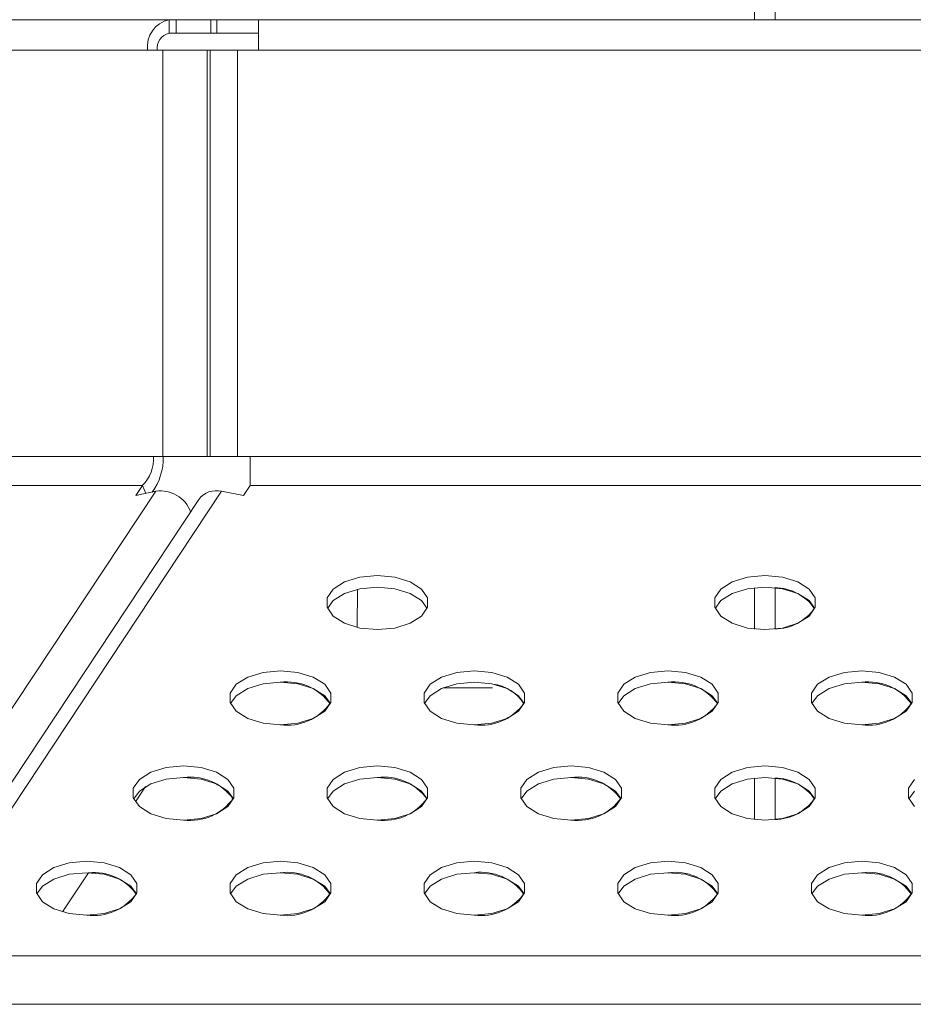
# Model space of a CAD drawing. Units: millimetres. Extents: x 902 to 1294, y 1207 to 4083.
# Drawn here: x 1054 to 1107, y 1680 to 1737 of the extents above; entities that cross this region are included whole.
import ezdxf

# ---------------------------------------------------------------- set-up
doc = ezdxf.new("R2010")
doc.units = ezdxf.units.MM
doc.layers.add('SLD-0', color=179, linetype='Continuous')

msp = doc.modelspace()

# ---------------------------------------------------------------- linework, layer by layer
at = {"layer": 'SLD-0', "color": 179, "linetype": 'Continuous', "lineweight": 15}
for p, q in [((1097.621, 2417.907), (1097.621, 1737.491)), ((1098.821, 1737.491), (1098.821, 2417.907)), ((1063.22, 1737.491), (1021.147, 1737.491)), ((1063.22, 1736.691), (1063.22, 1737.491)), ((1063.22, 1737.491), (1063.63, 1737.491)), ((1063.63, 1736.691), (1063.63, 1737.491)), ((1065.662, 1737.491), (1063.63, 1737.491)), ((1065.662, 1736.691), (1065.662, 1737.491)), ((1066.017, 1737.491), (1065.662, 1737.491)), ((1066.017, 1736.691), (1066.017, 1737.491)), ((1066.017, 1737.491), (1068.471, 1737.491)), ((1127.971, 1737.491), (1068.471, 1737.491)), ((1068.471, 1737.491), (1068.471, 1735.691)), ((1063.22, 1736.691), (1063.63, 1736.691)), ((1065.662, 1736.691), (1063.63, 1736.691)), ((1066.017, 1736.691), (1065.662, 1736.691)), ((1066.017, 1736.691), (1068.471, 1736.691)), ((1019.874, 1735.691), (1061.947, 1735.691)), ((1061.947, 1735.691), (1062.831, 1735.691)), ((1062.831, 1735.691), (1065.44, 1735.691)), ((1062.831, 1711.8), (1062.831, 1735.691)), ((1065.44, 1711.8), (1065.44, 1735.691)), ((1065.44, 1735.691), (1065.621, 1735.691)), ((1065.621, 1735.691), (1065.621, 1711.8)), ((1065.621, 1735.691), (1067.221, 1735.691)), ((1067.221, 1735.691), (1067.221, 1711.8)), ((1067.221, 1735.691), (1068.471, 1735.691)), ((1068.471, 1735.691), (1127.971, 1735.691)), ((1062.3, 1711.8), (1019.52, 1711.8)), ((1062.831, 1711.8), (1062.3, 1711.8)), ((1065.44, 1711.8), (1062.831, 1711.8)), ((1065.621, 1711.8), (1065.44, 1711.8)), ((1067.221, 1711.8), (1065.621, 1711.8)), ((1067.221, 1711.8), (1067.971, 1711.8)), ((1128.471, 1711.8), (1067.971, 1711.8)), ((1067.971, 1711.8), (1067.971, 1710.104)), ((1061.636, 1710.104), (1018.856, 1710.104)), ((1045.079, 1683.608), (1062.436, 1709.761)), ((1066.291, 1709.761), (1048.983, 1683.608)), ((1061.636, 1710.104), (1061.249, 1709.521)), ((1061.249, 1709.521), (1062.436, 1709.761)), ((1061.636, 1710.104), (1061.84, 1709.641)), ((1066.291, 1709.761), (1067.585, 1709.521)), ((1067.971, 1710.104), (1067.585, 1709.521)), ((1128.471, 1710.104), (1067.971, 1710.104)), ((1064.956, 1709.288), (1047.649, 1683.134)), ((1073.522, 1704.434), (1072.853, 1704.011)), ((1074.425, 1704.71), (1073.522, 1704.434)), ((1075.451, 1704.806), (1074.425, 1704.71)), ((1076.477, 1704.71), (1075.451, 1704.806)), ((1077.379, 1704.434), (1076.477, 1704.71)), ((1078.049, 1704.011), (1077.379, 1704.434)), ((1096.302, 1704.434), (1095.633, 1704.011)), ((1097.205, 1704.71), (1096.302, 1704.434)), ((1098.231, 1704.806), (1097.205, 1704.71)), ((1099.257, 1704.71), (1098.231, 1704.806)), ((1100.159, 1704.434), (1099.257, 1704.71)), ((1100.829, 1704.011), (1100.159, 1704.434)), ((1072.853, 1704.011), (1072.496, 1703.492)), ((1073.522, 1703.756), (1074.425, 1704.032)), ((1074.287, 1703.984), (1074.262, 1701.778)), ((1074.425, 1704.032), (1075.451, 1704.128)), ((1075.451, 1704.128), (1076.477, 1704.032)), ((1076.477, 1704.032), (1077.379, 1703.756)), ((1078.405, 1703.492), (1078.049, 1704.011)), ((1095.633, 1704.011), (1095.276, 1703.492)), ((1096.302, 1703.756), (1097.205, 1704.032)), ((1097.205, 1704.032), (1098.231, 1704.128)), ((1097.621, 1704.094), (1097.621, 1701.66)), ((1098.231, 1704.128), (1099.257, 1704.032)), ((1098.821, 1701.657), (1098.821, 1704.096)), ((1099.257, 1704.032), (1100.159, 1703.756)), ((1101.185, 1703.492), (1100.829, 1704.011)), ((1072.496, 1703.492), (1072.496, 1702.94)), ((1072.52, 1702.877), (1072.853, 1703.333)), ((1072.853, 1703.333), (1073.522, 1703.756)), ((1077.379, 1703.756), (1078.049, 1703.333)), ((1078.049, 1703.333), (1078.382, 1702.877)), ((1078.405, 1702.94), (1078.405, 1703.492)), ((1095.276, 1703.492), (1095.276, 1702.94)), ((1095.3, 1702.877), (1095.633, 1703.333)), ((1095.633, 1703.333), (1096.302, 1703.756)), ((1100.159, 1703.756), (1100.829, 1703.333)), ((1100.829, 1703.333), (1101.162, 1702.877)), ((1101.185, 1702.94), (1101.185, 1703.492)), ((1072.496, 1702.94), (1072.853, 1702.421)), ((1078.049, 1702.421), (1078.405, 1702.94)), ((1095.276, 1702.94), (1095.633, 1702.421)), ((1100.829, 1702.421), (1101.185, 1702.94)), ((1072.853, 1702.421), (1073.522, 1701.998)), ((1077.379, 1701.998), (1078.049, 1702.421)), ((1095.633, 1702.421), (1096.302, 1701.998)), ((1100.159, 1701.998), (1100.829, 1702.421)), ((1073.522, 1701.998), (1074.425, 1701.722)), ((1074.425, 1701.722), (1075.451, 1701.626)), ((1075.451, 1701.626), (1076.477, 1701.722)), ((1076.477, 1701.722), (1077.379, 1701.998)), ((1096.302, 1701.998), (1097.205, 1701.722)), ((1097.205, 1701.722), (1098.231, 1701.626)), ((1098.231, 1701.626), (1099.257, 1701.722)), ((1099.257, 1701.722), (1100.159, 1701.998)), ((1067.827, 1698.837), (1067.158, 1698.414)), ((1068.73, 1699.113), (1067.827, 1698.837)), ((1069.756, 1699.209), (1068.73, 1699.113)), ((1070.782, 1699.113), (1069.756, 1699.209)), ((1071.684, 1698.837), (1070.782, 1699.113)), ((1072.354, 1698.414), (1071.684, 1698.837)), ((1079.217, 1698.837), (1078.548, 1698.414)), ((1080.12, 1699.113), (1079.217, 1698.837)), ((1081.146, 1699.209), (1080.12, 1699.113)), ((1082.172, 1699.113), (1081.146, 1699.209)), ((1083.074, 1698.837), (1082.172, 1699.113)), ((1083.744, 1698.414), (1083.074, 1698.837)), ((1090.607, 1698.837), (1089.938, 1698.414)), ((1091.51, 1699.113), (1090.607, 1698.837)), ((1092.536, 1699.209), (1091.51, 1699.113)), ((1093.562, 1699.113), (1092.536, 1699.209)), ((1094.464, 1698.837), (1093.562, 1699.113)), ((1095.134, 1698.414), (1094.464, 1698.837)), ((1101.997, 1698.837), (1101.328, 1698.414)), ((1102.9, 1699.113), (1101.997, 1698.837)), ((1103.926, 1699.209), (1102.9, 1699.113)), ((1104.952, 1699.113), (1103.926, 1699.209)), ((1105.854, 1698.837), (1104.952, 1699.113)), ((1106.524, 1698.414), (1105.854, 1698.837)), ((1067.158, 1698.414), (1066.801, 1697.895)), ((1067.158, 1697.735), (1067.827, 1698.158)), ((1067.827, 1698.158), (1068.73, 1698.434)), ((1068.73, 1698.434), (1069.756, 1698.53)), ((1069.756, 1698.53), (1070.782, 1698.434)), ((1070.782, 1698.434), (1071.684, 1698.158)), ((1071.684, 1698.158), (1072.354, 1697.735)), ((1072.71, 1697.895), (1072.354, 1698.414)), ((1078.548, 1698.414), (1078.191, 1697.895)), ((1078.548, 1697.735), (1079.217, 1698.158)), ((1079.217, 1698.158), (1080.12, 1698.434)), ((1079.316, 1698.2), (1082.221, 1698.2)), ((1080.12, 1698.434), (1081.146, 1698.53)), ((1081.146, 1698.53), (1082.172, 1698.434)), ((1082.172, 1698.434), (1083.074, 1698.158)), ((1083.074, 1698.158), (1083.744, 1697.735)), ((1084.1, 1697.895), (1083.744, 1698.414)), ((1089.938, 1698.414), (1089.581, 1697.895)), ((1089.938, 1697.735), (1090.607, 1698.158)), ((1090.607, 1698.158), (1091.51, 1698.434)), ((1091.51, 1698.434), (1092.536, 1698.53)), ((1092.536, 1698.53), (1093.562, 1698.434)), ((1093.562, 1698.434), (1094.464, 1698.158)), ((1094.464, 1698.158), (1095.134, 1697.735)), ((1095.49, 1697.895), (1095.134, 1698.414)), ((1101.328, 1698.414), (1100.971, 1697.895)), ((1101.328, 1697.735), (1101.997, 1698.158)), ((1101.997, 1698.158), (1102.9, 1698.434)), ((1102.9, 1698.434), (1103.926, 1698.53)), ((1103.926, 1698.53), (1104.952, 1698.434)), ((1104.952, 1698.434), (1105.854, 1698.158)), ((1105.854, 1698.158), (1106.524, 1697.735)), ((1106.88, 1697.895), (1106.524, 1698.414)), ((1066.801, 1697.895), (1066.801, 1697.343)), ((1066.825, 1697.28), (1067.158, 1697.735)), ((1072.354, 1697.735), (1072.687, 1697.28)), ((1072.71, 1697.343), (1072.71, 1697.895)), ((1078.191, 1697.895), (1078.191, 1697.343)), ((1078.215, 1697.28), (1078.548, 1697.735)), ((1083.744, 1697.735), (1084.077, 1697.28)), ((1084.1, 1697.343), (1084.1, 1697.895)), ((1089.581, 1697.895), (1089.581, 1697.343)), ((1089.605, 1697.28), (1089.938, 1697.735)), ((1095.134, 1697.735), (1095.467, 1697.28)), ((1095.49, 1697.343), (1095.49, 1697.895)), ((1100.971, 1697.895), (1100.971, 1697.343)), ((1100.995, 1697.28), (1101.328, 1697.735)), ((1106.524, 1697.735), (1106.857, 1697.28)), ((1106.88, 1697.343), (1106.88, 1697.895)), ((1066.801, 1697.343), (1067.158, 1696.824)), ((1072.354, 1696.824), (1072.71, 1697.343)), ((1078.191, 1697.343), (1078.548, 1696.824)), ((1083.744, 1696.824), (1084.1, 1697.343)), ((1089.581, 1697.343), (1089.938, 1696.824)), ((1095.134, 1696.824), (1095.49, 1697.343)), ((1100.971, 1697.343), (1101.328, 1696.824)), ((1106.524, 1696.824), (1106.88, 1697.343)), ((1067.158, 1696.824), (1067.827, 1696.401)), ((1067.827, 1696.401), (1068.73, 1696.125)), ((1070.782, 1696.125), (1071.684, 1696.401)), ((1071.684, 1696.401), (1072.354, 1696.824)), ((1078.548, 1696.824), (1079.217, 1696.401)), ((1079.217, 1696.401), (1080.12, 1696.125)), ((1082.172, 1696.125), (1083.074, 1696.401)), ((1083.074, 1696.401), (1083.744, 1696.824)), ((1089.938, 1696.824), (1090.607, 1696.401)), ((1090.607, 1696.401), (1091.51, 1696.125)), ((1093.562, 1696.125), (1094.464, 1696.401)), ((1094.464, 1696.401), (1095.134, 1696.824)), ((1101.328, 1696.824), (1101.997, 1696.401)), ((1101.997, 1696.401), (1102.9, 1696.125)), ((1104.952, 1696.125), (1105.854, 1696.401)), ((1105.854, 1696.401), (1106.524, 1696.824)), ((1068.73, 1696.125), (1069.756, 1696.029)), ((1069.756, 1696.029), (1070.782, 1696.125)), ((1080.12, 1696.125), (1081.146, 1696.029)), ((1081.146, 1696.029), (1082.172, 1696.125)), ((1091.51, 1696.125), (1092.536, 1696.029)), ((1092.536, 1696.029), (1093.562, 1696.125)), ((1102.9, 1696.125), (1103.926, 1696.029)), ((1103.926, 1696.029), (1104.952, 1696.125)), ((1063.035, 1693.515), (1062.132, 1693.239)), ((1064.061, 1693.611), (1063.035, 1693.515)), ((1065.087, 1693.515), (1064.061, 1693.611)), ((1065.989, 1693.239), (1065.087, 1693.515)), ((1074.425, 1693.515), (1073.522, 1693.239)), ((1075.451, 1693.611), (1074.425, 1693.515)), ((1076.477, 1693.515), (1075.451, 1693.611)), ((1077.379, 1693.239), (1076.477, 1693.515)), ((1085.815, 1693.515), (1084.912, 1693.239)), ((1086.841, 1693.611), (1085.815, 1693.515)), ((1087.867, 1693.515), (1086.841, 1693.611)), ((1088.769, 1693.239), (1087.867, 1693.515)), ((1097.205, 1693.515), (1096.302, 1693.239)), ((1098.231, 1693.611), (1097.205, 1693.515)), ((1099.257, 1693.515), (1098.231, 1693.611)), ((1100.159, 1693.239), (1099.257, 1693.515)), ((1062.132, 1693.239), (1061.463, 1692.816)), ((1063.035, 1692.837), (1064.061, 1692.933)), ((1064.061, 1692.933), (1065.087, 1692.837)), ((1066.659, 1692.816), (1065.989, 1693.239)), ((1073.522, 1693.239), (1072.853, 1692.816)), ((1074.425, 1692.837), (1075.451, 1692.933)), ((1075.451, 1692.933), (1076.477, 1692.837)), ((1078.049, 1692.816), (1077.379, 1693.239)), ((1084.912, 1693.239), (1084.243, 1692.816)), ((1085.815, 1692.837), (1086.841, 1692.933)), ((1086.841, 1692.933), (1087.867, 1692.837)), ((1089.439, 1692.816), (1088.769, 1693.239)), ((1096.302, 1693.239), (1095.633, 1692.816)), ((1097.205, 1692.837), (1098.231, 1692.933)), ((1097.621, 1692.9), (1097.621, 1690.465)), ((1098.231, 1692.933), (1099.257, 1692.837)), ((1098.821, 1690.463), (1098.821, 1692.902)), ((1100.829, 1692.816), (1100.159, 1693.239)), ((1061.463, 1692.816), (1061.106, 1692.298)), ((1061.106, 1692.298), (1061.106, 1691.746)), ((1061.828, 1692.405), (1061.228, 1691.498)), ((1061.463, 1692.138), (1062.132, 1692.561)), ((1062.132, 1692.561), (1063.035, 1692.837)), ((1065.087, 1692.837), (1065.989, 1692.561)), ((1065.989, 1692.561), (1066.659, 1692.138)), ((1067.015, 1692.298), (1066.659, 1692.816)), ((1067.015, 1691.746), (1067.015, 1692.298)), ((1072.853, 1692.816), (1072.496, 1692.298)), ((1072.496, 1692.298), (1072.496, 1691.746)), ((1072.853, 1692.138), (1073.522, 1692.561)), ((1073.522, 1692.561), (1074.425, 1692.837)), ((1076.477, 1692.837), (1077.379, 1692.561)), ((1077.379, 1692.561), (1078.049, 1692.138)), ((1078.405, 1692.298), (1078.049, 1692.816)), ((1078.405, 1691.746), (1078.405, 1692.298)), ((1084.243, 1692.816), (1083.886, 1692.298)), ((1083.886, 1692.298), (1083.886, 1691.746)), ((1084.243, 1692.138), (1084.912, 1692.561)), ((1084.912, 1692.561), (1085.815, 1692.837)), ((1087.867, 1692.837), (1088.769, 1692.561)), ((1088.769, 1692.561), (1089.439, 1692.138)), ((1089.795, 1692.298), (1089.439, 1692.816)), ((1089.795, 1691.746), (1089.795, 1692.298)), ((1095.633, 1692.816), (1095.276, 1692.298)), ((1095.276, 1692.298), (1095.276, 1691.746)), ((1095.633, 1692.138), (1096.302, 1692.561)), ((1096.302, 1692.561), (1097.205, 1692.837)), ((1099.257, 1692.837), (1100.159, 1692.561)), ((1100.159, 1692.561), (1100.829, 1692.138)), ((1101.185, 1692.298), (1100.829, 1692.816)), ((1101.185, 1691.746), (1101.185, 1692.298)), ((1107.023, 1692.816), (1106.666, 1692.298)), ((1106.666, 1692.298), (1106.666, 1691.746)), ((1061.106, 1691.746), (1061.463, 1691.227)), ((1061.13, 1691.682), (1061.463, 1692.138)), ((1066.659, 1692.138), (1066.992, 1691.682)), ((1066.659, 1691.227), (1067.015, 1691.746)), ((1072.496, 1691.746), (1072.853, 1691.227)), ((1072.52, 1691.682), (1072.853, 1692.138)), ((1078.049, 1692.138), (1078.382, 1691.682)), ((1078.049, 1691.227), (1078.405, 1691.746)), ((1083.886, 1691.746), (1084.243, 1691.227)), ((1083.91, 1691.682), (1084.243, 1692.138)), ((1089.439, 1692.138), (1089.772, 1691.682)), ((1089.439, 1691.227), (1089.795, 1691.746)), ((1095.276, 1691.746), (1095.633, 1691.227)), ((1095.3, 1691.682), (1095.633, 1692.138)), ((1100.829, 1692.138), (1101.162, 1691.682)), ((1100.829, 1691.227), (1101.185, 1691.746)), ((1106.666, 1691.746), (1107.023, 1691.227)), ((1106.69, 1691.682), (1107.023, 1692.138)), ((1061.463, 1691.227), (1062.132, 1690.804)), ((1065.989, 1690.804), (1066.659, 1691.227)), ((1072.853, 1691.227), (1073.522, 1690.804)), ((1077.379, 1690.804), (1078.049, 1691.227)), ((1084.243, 1691.227), (1084.912, 1690.804)), ((1088.769, 1690.804), (1089.439, 1691.227)), ((1095.633, 1691.227), (1096.302, 1690.804)), ((1100.159, 1690.804), (1100.829, 1691.227)), ((1062.132, 1690.804), (1063.035, 1690.528)), ((1065.087, 1690.528), (1065.989, 1690.804)), ((1073.522, 1690.804), (1074.425, 1690.528)), ((1076.477, 1690.528), (1077.379, 1690.804)), ((1084.912, 1690.804), (1085.815, 1690.528)), ((1087.867, 1690.528), (1088.769, 1690.804)), ((1096.302, 1690.804), (1097.205, 1690.528)), ((1099.257, 1690.528), (1100.159, 1690.804)), ((1063.035, 1690.528), (1064.061, 1690.432)), ((1064.061, 1690.432), (1065.087, 1690.528)), ((1074.425, 1690.528), (1075.451, 1690.432)), ((1075.451, 1690.432), (1076.477, 1690.528)), ((1085.815, 1690.528), (1086.841, 1690.432)), ((1086.841, 1690.432), (1087.867, 1690.528)), ((1097.205, 1690.528), (1098.231, 1690.432)), ((1098.231, 1690.432), (1099.257, 1690.528)), ((1056.437, 1687.642), (1055.768, 1687.219)), ((1057.34, 1687.918), (1056.437, 1687.642)), ((1058.366, 1688.014), (1057.34, 1687.918)), ((1059.392, 1687.918), (1058.366, 1688.014)), ((1060.294, 1687.642), (1059.392, 1687.918)), ((1060.964, 1687.219), (1060.294, 1687.642)), ((1067.827, 1687.642), (1067.158, 1687.219)), ((1068.73, 1687.918), (1067.827, 1687.642)), ((1069.756, 1688.014), (1068.73, 1687.918)), ((1070.782, 1687.918), (1069.756, 1688.014)), ((1071.684, 1687.642), (1070.782, 1687.918)), ((1072.354, 1687.219), (1071.684, 1687.642)), ((1079.217, 1687.642), (1078.548, 1687.219)), ((1080.12, 1687.918), (1079.217, 1687.642)), ((1081.146, 1688.014), (1080.12, 1687.918)), ((1082.172, 1687.918), (1081.146, 1688.014)), ((1083.074, 1687.642), (1082.172, 1687.918)), ((1083.744, 1687.219), (1083.074, 1687.642)), ((1090.607, 1687.642), (1089.938, 1687.219)), ((1091.51, 1687.918), (1090.607, 1687.642)), ((1092.536, 1688.014), (1091.51, 1687.918)), ((1093.562, 1687.918), (1092.536, 1688.014)), ((1094.464, 1687.642), (1093.562, 1687.918)), ((1095.134, 1687.219), (1094.464, 1687.642)), ((1101.997, 1687.642), (1101.328, 1687.219)), ((1102.9, 1687.918), (1101.997, 1687.642)), ((1103.926, 1688.014), (1102.9, 1687.918)), ((1104.952, 1687.918), (1103.926, 1688.014)), ((1105.854, 1687.642), (1104.952, 1687.918)), ((1106.524, 1687.219), (1105.854, 1687.642)), ((1055.768, 1687.219), (1055.411, 1686.7)), ((1056.437, 1686.964), (1057.34, 1687.24)), ((1058.473, 1687.335), (1056.944, 1685.024)), ((1057.34, 1687.24), (1058.366, 1687.336)), ((1058.366, 1687.336), (1059.392, 1687.24)), ((1059.392, 1687.24), (1060.294, 1686.964)), ((1061.32, 1686.7), (1060.964, 1687.219)), ((1067.158, 1687.219), (1066.801, 1686.7)), ((1067.827, 1686.964), (1068.73, 1687.24)), ((1068.73, 1687.24), (1069.756, 1687.336)), ((1069.756, 1687.336), (1070.782, 1687.24)), ((1070.782, 1687.24), (1071.684, 1686.964)), ((1072.71, 1686.7), (1072.354, 1687.219)), ((1078.548, 1687.219), (1078.191, 1686.7)), ((1079.217, 1686.964), (1080.12, 1687.24)), ((1080.12, 1687.24), (1081.146, 1687.336)), ((1081.146, 1687.336), (1082.172, 1687.24)), ((1082.172, 1687.24), (1083.074, 1686.964)), ((1084.1, 1686.7), (1083.744, 1687.219)), ((1089.938, 1687.219), (1089.581, 1686.7)), ((1090.607, 1686.964), (1091.51, 1687.24)), ((1091.51, 1687.24), (1092.536, 1687.336)), ((1092.536, 1687.336), (1093.562, 1687.24)), ((1093.562, 1687.24), (1094.464, 1686.964)), ((1095.49, 1686.7), (1095.134, 1687.219)), ((1101.328, 1687.219), (1100.971, 1686.7)), ((1101.997, 1686.964), (1102.9, 1687.24)), ((1102.9, 1687.24), (1103.926, 1687.336)), ((1103.926, 1687.336), (1104.952, 1687.24)), ((1104.952, 1687.24), (1105.854, 1686.964)), ((1106.88, 1686.7), (1106.524, 1687.219)), ((1055.411, 1686.7), (1055.411, 1686.148)), ((1055.435, 1686.085), (1055.768, 1686.541)), ((1055.768, 1686.541), (1056.437, 1686.964)), ((1060.294, 1686.964), (1060.964, 1686.541)), ((1060.964, 1686.541), (1061.297, 1686.085)), ((1061.32, 1686.148), (1061.32, 1686.7)), ((1066.801, 1686.7), (1066.801, 1686.148)), ((1066.825, 1686.085), (1067.158, 1686.541)), ((1067.158, 1686.541), (1067.827, 1686.964)), ((1071.684, 1686.964), (1072.354, 1686.541)), ((1072.354, 1686.541), (1072.687, 1686.085)), ((1072.71, 1686.148), (1072.71, 1686.7)), ((1078.191, 1686.7), (1078.191, 1686.148)), ((1078.215, 1686.085), (1078.548, 1686.541)), ((1078.548, 1686.541), (1079.217, 1686.964)), ((1083.074, 1686.964), (1083.744, 1686.541)), ((1083.744, 1686.541), (1084.077, 1686.085)), ((1084.1, 1686.148), (1084.1, 1686.7)), ((1089.581, 1686.7), (1089.581, 1686.148)), ((1089.605, 1686.085), (1089.938, 1686.541)), ((1089.938, 1686.541), (1090.607, 1686.964)), ((1094.464, 1686.964), (1095.134, 1686.541)), ((1095.134, 1686.541), (1095.467, 1686.085)), ((1095.49, 1686.148), (1095.49, 1686.7)), ((1100.971, 1686.7), (1100.971, 1686.148)), ((1100.995, 1686.085), (1101.328, 1686.541)), ((1101.328, 1686.541), (1101.997, 1686.964)), ((1105.854, 1686.964), (1106.524, 1686.541)), ((1106.524, 1686.541), (1106.857, 1686.085)), ((1106.88, 1686.148), (1106.88, 1686.7)), ((1055.411, 1686.148), (1055.768, 1685.629)), ((1060.964, 1685.629), (1061.32, 1686.148)), ((1066.801, 1686.148), (1067.158, 1685.629)), ((1072.354, 1685.629), (1072.71, 1686.148)), ((1078.191, 1686.148), (1078.548, 1685.629)), ((1083.744, 1685.629), (1084.1, 1686.148)), ((1089.581, 1686.148), (1089.938, 1685.629)), ((1095.134, 1685.629), (1095.49, 1686.148)), ((1100.971, 1686.148), (1101.328, 1685.629)), ((1106.524, 1685.629), (1106.88, 1686.148)), ((1055.768, 1685.629), (1056.437, 1685.206)), ((1060.294, 1685.206), (1060.964, 1685.629)), ((1067.158, 1685.629), (1067.827, 1685.206)), ((1071.684, 1685.206), (1072.354, 1685.629)), ((1078.548, 1685.629), (1079.217, 1685.206)), ((1083.074, 1685.206), (1083.744, 1685.629)), ((1089.938, 1685.629), (1090.607, 1685.206)), ((1094.464, 1685.206), (1095.134, 1685.629)), ((1101.328, 1685.629), (1101.997, 1685.206)), ((1105.854, 1685.206), (1106.524, 1685.629)), ((1056.437, 1685.206), (1057.34, 1684.93)), ((1057.34, 1684.93), (1058.366, 1684.835)), ((1058.366, 1684.835), (1059.392, 1684.93)), ((1059.392, 1684.93), (1060.294, 1685.206)), ((1067.827, 1685.206), (1068.73, 1684.93)), ((1068.73, 1684.93), (1069.756, 1684.835)), ((1069.756, 1684.835), (1070.782, 1684.93)), ((1070.782, 1684.93), (1071.684, 1685.206)), ((1079.217, 1685.206), (1080.12, 1684.93)), ((1080.12, 1684.93), (1081.146, 1684.835)), ((1081.146, 1684.835), (1082.172, 1684.93)), ((1082.172, 1684.93), (1083.074, 1685.206)), ((1090.607, 1685.206), (1091.51, 1684.93)), ((1091.51, 1684.93), (1092.536, 1684.835)), ((1092.536, 1684.835), (1093.562, 1684.93)), ((1093.562, 1684.93), (1094.464, 1685.206)), ((1101.997, 1685.206), (1102.9, 1684.93)), ((1102.9, 1684.93), (1103.926, 1684.835)), ((1103.926, 1684.835), (1104.952, 1684.93)), ((1104.952, 1684.93), (1105.854, 1685.206)), ((1147.271, 1682.45), (1049.171, 1682.45)), ((1049.171, 1679.596), (1147.271, 1679.596))]:
    msp.add_line(p, q, dxfattribs=at)
for centre, radius, start, end in [((1063.538, 1735.916), 1.607, 101.42175, 188.04947), ((1063.396, 1735.816), 0.893, 101.42175, 188.04947), ((1060.024, 1711.714), 2.278, 315.02285, 2.17119), ((1059.529, 1711.707), 3.338, 323.36846, 1.5914), ((1062.721, 1707.921), 1.862, 19.91177, 98.77908), ((1065.983, 1708.513), 1.286, 76.14872, 142.95812), ((1098.787, 1701.223), 2.872, 34.5851, 89.32842), ((1098.787, 1704.531), 2.872, 270.67158, 325.4149), ((1070.145, 1695.442), 3.113, 35.616, 97.3713), ((1081.997, 1696.019), 2.411, 30.86968, 84.36984), ((1092.925, 1695.442), 3.113, 35.616, 97.3713), ((1104.315, 1695.442), 3.113, 35.616, 97.37129), ((1070.145, 1699.117), 3.113, 262.62884, 324.38402), ((1081.535, 1699.117), 3.113, 262.6287, 324.384), ((1092.925, 1699.117), 3.113, 262.62872, 324.384), ((1104.315, 1699.117), 3.113, 262.62869, 324.384), ((1064.45, 1689.845), 3.113, 35.61596, 97.37093), ((1075.84, 1689.845), 3.113, 35.61598, 97.37112), ((1087.23, 1689.845), 3.113, 35.616, 97.3713), ((1098.787, 1690.028), 2.872, 34.5851, 89.32842), ((1064.45, 1693.52), 3.113, 262.6287, 324.384), ((1075.84, 1693.52), 3.113, 262.62893, 324.38402), ((1087.23, 1693.52), 3.114, 262.62859, 324.38399), ((1098.787, 1693.337), 2.872, 270.67158, 325.4149), ((1058.786, 1684.282), 3.069, 35.43898, 95.86702), ((1070.145, 1684.248), 3.113, 35.616, 97.3713), ((1081.535, 1684.248), 3.114, 35.61602, 97.37145), ((1092.925, 1684.248), 3.113, 35.616, 97.37128), ((1104.315, 1684.248), 3.113, 35.616, 97.3713), ((1058.755, 1687.922), 3.113, 262.62869, 324.384), ((1070.145, 1687.922), 3.114, 262.62837, 324.38396), ((1081.535, 1687.922), 3.113, 262.62886, 324.38402), ((1092.925, 1687.922), 3.113, 262.6287, 324.384), ((1104.315, 1687.922), 3.113, 262.6287, 324.384)]:
    msp.add_arc(centre, radius, start, end, dxfattribs=at)

doc.saveas('drawing.dxf')
